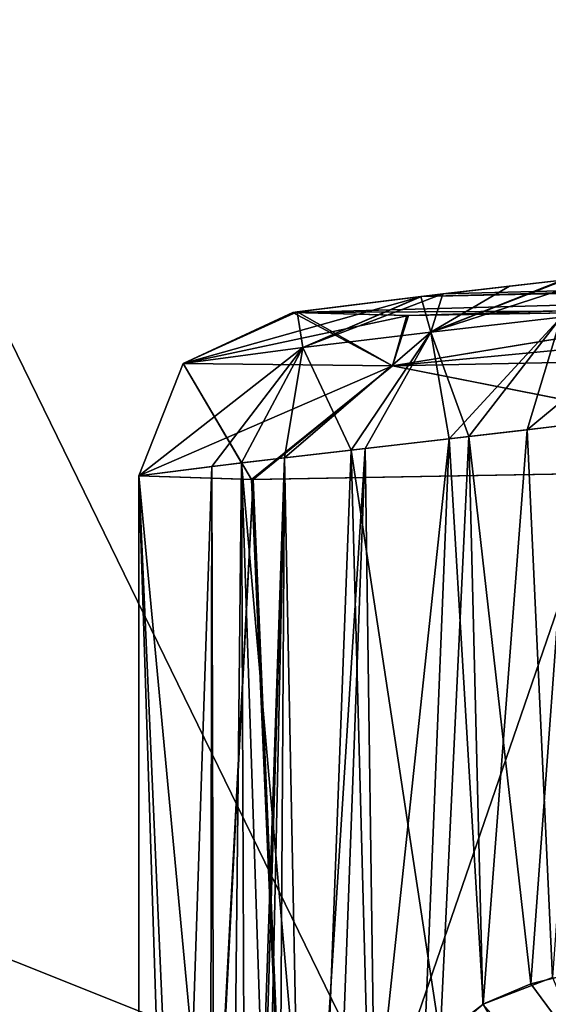
# Model space of a CAD drawing. Units: millimetres. Extents: x -120 to 35, y 0 to 106.
# Drawn here: x -18 to -16, y 78 to 81 of the extents above; entities that cross this region are included whole.
import ezdxf

# ---------------------------------------------------------------- set-up
doc = ezdxf.new("R2010")
doc.units = ezdxf.units.MM
doc.header["$LTSCALE"] = 26.699852
for name, color, linetype in [('1', 7, 'CONTINUOUS'), ('106', 7, 'CONTINUOUS'), ('107', 7, 'CONTINUOUS'), ('108', 7, 'CONTINUOUS'), ('117', 7, 'CONTINUOUS'), ('12', 7, 'CONTINUOUS'), ('121', 7, 'CONTINUOUS'), ('122', 7, 'CONTINUOUS'), ('72', 7, 'CONTINUOUS'), ('73', 7, 'CONTINUOUS'), ('74', 7, 'CONTINUOUS'), ('86', 7, 'CONTINUOUS'), ('92', 7, 'CONTINUOUS'), ('93', 7, 'CONTINUOUS')]:
    doc.layers.add(name, color=color, linetype=linetype)

msp = doc.modelspace()

# ---------------------------------------------------------------- linework, layer by layer
at = {"layer": '1', "linetype": 'Continuous'}
for points in [[(-11.5263, 80.5551, -23.5275), (-19.1613, 82.9185, -20.1943), (-14.1154, 85.8577, -23.2465), (-11.5263, 80.5551, -23.5275)], [(-16.7938, 78.0622, -20.5055), (-23.188, 80.6179, -15.988), (-19.1613, 82.9185, -20.1943), (-16.7938, 78.0622, -20.5055)], [(-16.7938, 78.0622, -20.5055), (-19.1613, 82.9185, -20.1943), (-11.5263, 80.5551, -23.5275), (-16.7938, 78.0622, -20.5055)], [(-21.0034, 76.1112, -16.2622), (-23.188, 80.6179, -15.988), (-16.7938, 78.0622, -20.5055), (-21.0034, 76.1112, -16.2622)], [(-10.0999, 74.8269, -23.7405), (-16.7938, 78.0622, -20.5055), (-11.5263, 80.5551, -23.5275), (-10.0999, 74.8269, -23.7405)]]:
    msp.add_3dface(points, dxfattribs=at)
at = {"layer": '106', "linetype": 'Continuous'}
for points in [[(-16.2263, 80.1505, 143.0259), (-16.5401, 80.1136, 137.7881), (-16.3508, 78.4449, 140.8907), (-16.2263, 80.1505, 143.0259)], [(-16.1882, 78.4863, 143.6941), (-16.2263, 80.1505, 143.0259), (-16.3508, 78.4449, 140.8907), (-16.1882, 78.4863, 143.6941)], [(-16.5401, 80.1136, 137.7881), (-16.8981, 80.0724, 132.051), (-16.6271, 78.2828, 136.3934), (-16.5401, 80.1136, 137.7881)], [(-16.4968, 78.3827, 138.4873), (-16.5401, 80.1136, 137.7881), (-16.6271, 78.2828, 136.3934), (-16.4968, 78.3827, 138.4873)], [(-16.3508, 78.4449, 140.8907), (-16.5401, 80.1136, 137.7881), (-16.4968, 78.3827, 138.4873), (-16.3508, 78.4449, 140.8907)], [(-16.8981, 80.0724, 132.051), (-17.2321, 80.0329, 126.5085), (-16.9993, 77.3764, 130.4091), (-16.8981, 80.0724, 132.051)], [(-16.8417, 77.9433, 132.9598), (-16.8981, 80.0724, 132.051), (-16.9993, 77.3764, 130.4091), (-16.8417, 77.9433, 132.9598)], [(-16.6271, 78.2828, 136.3934), (-16.8981, 80.0724, 132.051), (-16.8417, 77.9433, 132.9598), (-16.6271, 78.2828, 136.3934)], [(-17.2321, 80.0329, 126.5085), (-17.5451, 79.9936, 120.9271), (-17.2934, 74.264, 125.4454), (-17.2321, 80.0329, 126.5085)], [(-17.2145, 75.5344, 126.8126), (-17.2321, 80.0329, 126.5085), (-17.2934, 74.264, 125.4454), (-17.2145, 75.5344, 126.8126)], [(-16.9993, 77.3764, 130.4091), (-17.2321, 80.0329, 126.5085), (-17.1177, 76.5787, 128.4525), (-16.9993, 77.3764, 130.4091)], [(-17.1177, 76.5787, 128.4525), (-17.2321, 80.0329, 126.5085), (-17.2145, 75.5344, 126.8126), (-17.1177, 76.5787, 128.4525)], [(-17.2934, 74.264, 125.4454), (-17.5451, 79.9936, 120.9271), (-17.3332, 73.389, 124.7444), (-17.2934, 74.264, 125.4454)], [(-17.3332, 73.389, 124.7444), (-17.5451, 79.9936, 120.9271), (-17.5451, 73.3487, 120.9271), (-17.3332, 73.389, 124.7444)]]:
    msp.add_3dface(points, dxfattribs=at)
at = {"layer": '107', "linetype": 'Continuous'}
for points in [[(-17.5451, 73.3487, 120.9271), (-17.5451, 79.9936, 120.9271), (-17.1963, 79.9829, 116.4824), (-17.5451, 73.3487, 120.9271)], [(-17.1963, 79.9829, 116.4824), (-15.197, 80.0181, 111.2578), (-16.9065, 73.1926, 115.3107), (-17.1963, 79.9829, 116.4824)], [(-16.9065, 73.1926, 115.3107), (-15.197, 80.0181, 111.2578), (-14.5184, 73.1926, 110.1707), (-16.9065, 73.1926, 115.3107)], [(-17.5451, 73.1926, 120.9271), (-17.5451, 73.3487, 120.9271), (-17.1963, 79.9829, 116.4824), (-17.5451, 73.1926, 120.9271)], [(-17.5451, 73.1926, 120.9271), (-17.1963, 79.9829, 116.4824), (-16.9065, 73.1926, 115.3107), (-17.5451, 73.1926, 120.9271)]]:
    msp.add_3dface(points, dxfattribs=at)
at = {"layer": '108', "linetype": 'Continuous'}
for points in [[(-16.1882, 78.4863, 143.6941), (-16.3508, 78.4449, 140.8907), (-15.3627, 77.1056, 144.0237), (-16.1882, 78.4863, 143.6941)], [(-16.3508, 78.4449, 140.8907), (-16.4968, 78.3827, 138.4873), (-15.3627, 77.1056, 144.0237), (-16.3508, 78.4449, 140.8907)]]:
    msp.add_3dface(points, dxfattribs=at)
at = {"layer": '117', "linetype": 'Continuous'}
for points in [[(-16.6863, 80.5403, 127.5604), (-16.2464, 80.5916, 134.7272), (-10.0035, 80.7189, 127.5892), (-16.6863, 80.5403, 127.5604)], [(-16.6863, 80.5403, 127.5604), (-10.0035, 80.7189, 127.5892), (-10.2241, 80.6784, 120.5823), (-16.6863, 80.5403, 127.5604)], [(-17.0761, 80.4918, 120.6832), (-16.6863, 80.5403, 127.5604), (-10.2241, 80.6784, 120.5823), (-17.0761, 80.4918, 120.6832)], [(-17.0761, 80.4918, 120.6832), (-10.2241, 80.6784, 120.5823), (-16.7233, 80.4826, 116.5836), (-17.0761, 80.4918, 120.6832)], [(-10.2241, 80.6784, 120.5823), (-15.7384, 80.4985, 113.4424), (-16.7233, 80.4826, 116.5836), (-10.2241, 80.6784, 120.5823)], [(-16.4156, 80.5722, 132.0173), (-16.2464, 80.5916, 134.7272), (-16.6863, 80.5403, 127.5604), (-16.4156, 80.5722, 132.0173)], [(-17.0629, 80.4933, 120.8973), (-16.6863, 80.5403, 127.5604), (-17.0761, 80.4918, 120.6832), (-17.0629, 80.4933, 120.8973)]]:
    msp.add_3dface(points, dxfattribs=at)
at = {"layer": '12', "linetype": 'Continuous'}
for points in [[(-19.1613, 82.9185, 20.1943), (-16.7938, 78.0622, 20.5055), (-14.1154, 85.8577, 23.2465), (-19.1613, 82.9185, 20.1943)], [(-14.1154, 85.8577, 23.2465), (-16.7938, 78.0622, 20.5055), (-11.5263, 80.5551, 23.5275), (-14.1154, 85.8577, 23.2465)], [(-19.1613, 82.9185, 20.1943), (-21.0034, 76.1112, 16.2621), (-16.7938, 78.0622, 20.5055), (-19.1613, 82.9185, 20.1943)], [(-16.7938, 78.0622, 20.5055), (-15.5028, 72.8187, 20.7623), (-11.5263, 80.5551, 23.5275), (-16.7938, 78.0622, 20.5055)]]:
    msp.add_3dface(points, dxfattribs=at)
at = {"layer": '121', "linetype": 'Continuous'}
for points in [[(-16.2464, 80.5916, 134.7272), (-16.4156, 80.5722, 132.0173), (-16.6551, 80.4313, 133.7033), (-16.2464, 80.5916, 134.7272)], [(-16.2582, 80.4773, 140.094), (-16.2464, 80.5916, 134.7272), (-16.6551, 80.4313, 133.7033), (-16.2582, 80.4773, 140.094)], [(-16.4156, 80.5722, 132.0173), (-16.6863, 80.5403, 127.5604), (-16.6551, 80.4313, 133.7033), (-16.4156, 80.5722, 132.0173)], [(-16.6863, 80.5403, 127.5604), (-17.0629, 80.4933, 120.8973), (-17.0454, 80.3853, 127.3111), (-16.6863, 80.5403, 127.5604)], [(-16.6551, 80.4313, 133.7033), (-16.6863, 80.5403, 127.5604), (-17.0454, 80.3853, 127.3111), (-16.6551, 80.4313, 133.7033)], [(-17.0454, 80.3853, 127.3111), (-17.0629, 80.4933, 120.8973), (-17.4099, 80.336, 120.9173), (-17.0454, 80.3853, 127.3111)], [(-16.5401, 80.1136, 137.7881), (-16.2582, 80.4773, 140.094), (-16.6551, 80.4313, 133.7033), (-16.5401, 80.1136, 137.7881)], [(-16.5401, 80.1136, 137.7881), (-16.2263, 80.1505, 143.0259), (-16.2582, 80.4773, 140.094), (-16.5401, 80.1136, 137.7881)], [(-16.8981, 80.0724, 132.051), (-16.6551, 80.4313, 133.7033), (-17.0454, 80.3853, 127.3111), (-16.8981, 80.0724, 132.051)], [(-16.8981, 80.0724, 132.051), (-16.5401, 80.1136, 137.7881), (-16.6551, 80.4313, 133.7033), (-16.8981, 80.0724, 132.051)], [(-17.2321, 80.0329, 126.5085), (-17.0454, 80.3853, 127.3111), (-17.4099, 80.336, 120.9173), (-17.2321, 80.0329, 126.5085)], [(-17.2321, 80.0329, 126.5085), (-16.8981, 80.0724, 132.051), (-17.0454, 80.3853, 127.3111), (-17.2321, 80.0329, 126.5085)], [(-17.5451, 79.9936, 120.9271), (-17.2321, 80.0329, 126.5085), (-17.4099, 80.336, 120.9173), (-17.5451, 79.9936, 120.9271)]]:
    msp.add_3dface(points, dxfattribs=at)
at = {"layer": '122', "linetype": 'Continuous'}
for points in [[(-16.7722, 80.3291, 115.3348), (-14.7785, 80.5178, 111.5048), (-14.3994, 80.3769, 110.2414), (-16.7722, 80.3291, 115.3348)], [(-15.7384, 80.4985, 113.4424), (-14.7785, 80.5178, 111.5048), (-16.7722, 80.3291, 115.3348), (-15.7384, 80.4985, 113.4424)], [(-16.7233, 80.4826, 116.5836), (-15.7384, 80.4985, 113.4424), (-16.7722, 80.3291, 115.3348), (-16.7233, 80.4826, 116.5836)], [(-17.0629, 80.4933, 120.8973), (-17.0761, 80.4918, 120.6832), (-17.4099, 80.336, 120.9173), (-17.0629, 80.4933, 120.8973)], [(-17.0761, 80.4918, 120.6832), (-16.7233, 80.4826, 116.5836), (-17.4099, 80.336, 120.9173), (-17.0761, 80.4918, 120.6832)], [(-17.4099, 80.336, 120.9173), (-16.7233, 80.4826, 116.5836), (-16.7722, 80.3291, 115.3348), (-17.4099, 80.336, 120.9173)], [(-15.197, 80.0181, 111.2578), (-16.7722, 80.3291, 115.3348), (-14.3994, 80.3769, 110.2414), (-15.197, 80.0181, 111.2578)], [(-17.5451, 79.9936, 120.9271), (-17.4099, 80.336, 120.9173), (-16.7722, 80.3291, 115.3348), (-17.5451, 79.9936, 120.9271)], [(-17.1963, 79.9829, 116.4824), (-17.5451, 79.9936, 120.9271), (-16.7722, 80.3291, 115.3348), (-17.1963, 79.9829, 116.4824)], [(-15.197, 80.0181, 111.2578), (-17.1963, 79.9829, 116.4824), (-16.7722, 80.3291, 115.3348), (-15.197, 80.0181, 111.2578)]]:
    msp.add_3dface(points, dxfattribs=at)
at = {"layer": '72', "linetype": 'Continuous'}
for points in [[(-16.2848, 78.4646, -142.0112), (-15.6284, 76.8931, -140.001), (-16.496, 78.3828, -138.4999), (-16.2848, 78.4646, -142.0112)], [(-16.496, 78.3828, -138.4999), (-15.6284, 76.8931, -140.001), (-16.676, 78.2303, -135.6116), (-16.496, 78.3828, -138.4999)]]:
    msp.add_3dface(points, dxfattribs=at)
at = {"layer": '73', "linetype": 'Continuous'}
for points in [[(-17.2016, 79.9829, -116.5075), (-17.5451, 79.9936, -120.9271), (-16.9065, 73.1926, -115.3107), (-17.2016, 79.9829, -116.5075)], [(-16.9065, 73.1926, -115.3107), (-17.5451, 79.9936, -120.9271), (-17.5451, 73.3488, -120.9271), (-16.9065, 73.1926, -115.3107)], [(-15.2017, 80.018, -111.266), (-17.2016, 79.9829, -116.5075), (-16.9065, 73.1926, -115.3107), (-15.2017, 80.018, -111.266)], [(-14.5184, 73.1926, -110.1707), (-15.2017, 80.018, -111.266), (-16.9065, 73.1926, -115.3107), (-14.5184, 73.1926, -110.1707)]]:
    msp.add_3dface(points, dxfattribs=at)
at = {"layer": '74', "linetype": 'Continuous'}
for points in [[(-16.1638, 80.1581, -144.1269), (-16.2848, 78.4646, -142.0112), (-16.3623, 80.1342, -140.6968), (-16.1638, 80.1581, -144.1269)], [(-16.3623, 80.1342, -140.6968), (-16.496, 78.3828, -138.4999), (-16.6001, 80.1067, -136.8263), (-16.3623, 80.1342, -140.6968)], [(-16.2848, 78.4646, -142.0112), (-16.496, 78.3828, -138.4999), (-16.3623, 80.1342, -140.6968), (-16.2848, 78.4646, -142.0112)], [(-16.6001, 80.1067, -136.8263), (-16.8261, 77.9802, -133.2104), (-16.8553, 80.0774, -132.7407), (-16.6001, 80.1067, -136.8263)], [(-16.676, 78.2303, -135.6116), (-16.8261, 77.9802, -133.2104), (-16.6001, 80.1067, -136.8263), (-16.676, 78.2303, -135.6116)], [(-16.496, 78.3828, -138.4999), (-16.676, 78.2303, -135.6116), (-16.6001, 80.1067, -136.8263), (-16.496, 78.3828, -138.4999)], [(-17.1012, 80.0487, -128.7288), (-17.3075, 73.9764, -125.1966), (-17.3226, 80.0217, -124.9313), (-17.1012, 80.0487, -128.7288)], [(-17.255, 74.944, -126.1135), (-17.3075, 73.9764, -125.1966), (-17.1012, 80.0487, -128.7288), (-17.255, 74.944, -126.1135)], [(-17.1939, 75.7962, -127.1655), (-17.255, 74.944, -126.1135), (-17.1012, 80.0487, -128.7288), (-17.1939, 75.7962, -127.1655)], [(-17.1236, 76.5292, -128.3544), (-17.1939, 75.7962, -127.1655), (-17.1012, 80.0487, -128.7288), (-17.1236, 76.5292, -128.3544)], [(-17.0433, 77.1305, -129.6878), (-17.1236, 76.5292, -128.3544), (-17.1012, 80.0487, -128.7288), (-17.0433, 77.1305, -129.6878)], [(-16.8553, 80.0774, -132.7407), (-17.0433, 77.1305, -129.6878), (-17.1012, 80.0487, -128.7288), (-16.8553, 80.0774, -132.7407)], [(-16.9471, 77.6133, -131.2596), (-17.0433, 77.1305, -129.6878), (-16.8553, 80.0774, -132.7407), (-16.9471, 77.6133, -131.2596)], [(-16.8261, 77.9802, -133.2104), (-16.9471, 77.6133, -131.2596), (-16.8553, 80.0774, -132.7407), (-16.8261, 77.9802, -133.2104)], [(-17.3341, 73.3703, -124.7298), (-17.5451, 73.3488, -120.9271), (-17.3226, 80.0217, -124.9313), (-17.3341, 73.3703, -124.7298)], [(-17.5451, 73.3488, -120.9271), (-17.5451, 79.9936, -120.9271), (-17.3226, 80.0217, -124.9313), (-17.5451, 73.3488, -120.9271)], [(-17.3075, 73.9764, -125.1966), (-17.3341, 73.3703, -124.7298), (-17.3226, 80.0217, -124.9313), (-17.3075, 73.9764, -125.1966)]]:
    msp.add_3dface(points, dxfattribs=at)
at = {"layer": '86', "linetype": 'Continuous'}
for points in [[(-10.0119, 80.7187, -127.5892), (-16.6187, 80.5484, -128.6963), (-16.6842, 80.5405, -127.5953), (-10.0119, 80.7187, -127.5892)], [(-10.0119, 80.7187, -127.5892), (-16.6842, 80.5405, -127.5953), (-10.2244, 80.6784, -120.5823), (-10.0119, 80.7187, -127.5892)], [(-16.2552, 80.5906, -134.5863), (-16.6187, 80.5484, -128.6963), (-10.0119, 80.7187, -127.5892), (-16.2552, 80.5906, -134.5863)], [(-10.2244, 80.6784, -120.5823), (-16.6842, 80.5405, -127.5953), (-17.0761, 80.4918, -120.6851), (-10.2244, 80.6784, -120.5823)], [(-10.2244, 80.6784, -120.5823), (-17.0761, 80.4918, -120.6851), (-15.7402, 80.4984, -113.4468), (-10.2244, 80.6784, -120.5823)], [(-16.6842, 80.5405, -127.5953), (-17.0629, 80.4933, -120.8973), (-17.0761, 80.4918, -120.6851), (-16.6842, 80.5405, -127.5953)], [(-15.7402, 80.4984, -113.4468), (-17.0761, 80.4918, -120.6851), (-16.7285, 80.4826, -116.6081), (-15.7402, 80.4984, -113.4468)]]:
    msp.add_3dface(points, dxfattribs=at)
at = {"layer": '92', "linetype": 'Continuous'}
for points in [[(-15.7402, 80.4984, -113.4468), (-16.7285, 80.4826, -116.6081), (-16.7722, 80.3291, -115.3348), (-15.7402, 80.4984, -113.4468)], [(-14.3994, 80.3769, -110.2414), (-15.7402, 80.4984, -113.4468), (-16.7722, 80.3291, -115.3348), (-14.3994, 80.3769, -110.2414)], [(-16.7722, 80.3291, -115.3348), (-17.0629, 80.4933, -120.8973), (-17.4099, 80.336, -120.9174), (-16.7722, 80.3291, -115.3348)], [(-17.0761, 80.4918, -120.6851), (-17.0629, 80.4933, -120.8973), (-16.7722, 80.3291, -115.3348), (-17.0761, 80.4918, -120.6851)], [(-16.7285, 80.4826, -116.6081), (-17.0761, 80.4918, -120.6851), (-16.7722, 80.3291, -115.3348), (-16.7285, 80.4826, -116.6081)], [(-15.2017, 80.018, -111.266), (-14.3994, 80.3769, -110.2414), (-16.7722, 80.3291, -115.3348), (-15.2017, 80.018, -111.266)], [(-17.5451, 79.9936, -120.9271), (-17.2016, 79.9829, -116.5075), (-17.4099, 80.336, -120.9174), (-17.5451, 79.9936, -120.9271)], [(-17.2016, 79.9829, -116.5075), (-16.7722, 80.3291, -115.3348), (-17.4099, 80.336, -120.9174), (-17.2016, 79.9829, -116.5075)], [(-17.2016, 79.9829, -116.5075), (-15.2017, 80.018, -111.266), (-16.7722, 80.3291, -115.3348), (-17.2016, 79.9829, -116.5075)]]:
    msp.add_3dface(points, dxfattribs=at)
at = {"layer": '93', "linetype": 'Continuous'}
for points in [[(-16.2552, 80.5906, -134.5863), (-16.1172, 80.6064, -136.7923), (-16.6552, 80.4313, -133.7028), (-16.2552, 80.5906, -134.5863)], [(-16.6552, 80.4313, -133.7028), (-16.1172, 80.6064, -136.7923), (-16.2582, 80.4772, -140.0932), (-16.6552, 80.4313, -133.7028)], [(-16.6187, 80.5484, -128.6963), (-16.2552, 80.5906, -134.5863), (-16.6552, 80.4313, -133.7028), (-16.6187, 80.5484, -128.6963)], [(-17.0629, 80.4933, -120.8973), (-16.6842, 80.5405, -127.5953), (-17.4099, 80.336, -120.9174), (-17.0629, 80.4933, -120.8973)], [(-17.4099, 80.336, -120.9174), (-16.6842, 80.5405, -127.5953), (-17.0454, 80.3853, -127.3109), (-17.4099, 80.336, -120.9174)], [(-16.6842, 80.5405, -127.5953), (-16.6187, 80.5484, -128.6963), (-17.0454, 80.3853, -127.3109), (-16.6842, 80.5405, -127.5953)], [(-17.0454, 80.3853, -127.3109), (-16.6187, 80.5484, -128.6963), (-16.6552, 80.4313, -133.7028), (-17.0454, 80.3853, -127.3109)], [(-16.1638, 80.1581, -144.1269), (-16.3623, 80.1342, -140.6968), (-15.8928, 80.5218, -146.4848), (-16.1638, 80.1581, -144.1269)], [(-16.3623, 80.1342, -140.6968), (-16.2582, 80.4772, -140.0932), (-15.8928, 80.5218, -146.4848), (-16.3623, 80.1342, -140.6968)], [(-16.6001, 80.1067, -136.8263), (-16.6552, 80.4313, -133.7028), (-16.2582, 80.4772, -140.0932), (-16.6001, 80.1067, -136.8263)], [(-16.3623, 80.1342, -140.6968), (-16.6001, 80.1067, -136.8263), (-16.2582, 80.4772, -140.0932), (-16.3623, 80.1342, -140.6968)], [(-16.8553, 80.0774, -132.7407), (-17.1012, 80.0487, -128.7288), (-16.6552, 80.4313, -133.7028), (-16.8553, 80.0774, -132.7407)], [(-17.1012, 80.0487, -128.7288), (-17.0454, 80.3853, -127.3109), (-16.6552, 80.4313, -133.7028), (-17.1012, 80.0487, -128.7288)], [(-16.6001, 80.1067, -136.8263), (-16.8553, 80.0774, -132.7407), (-16.6552, 80.4313, -133.7028), (-16.6001, 80.1067, -136.8263)], [(-17.3226, 80.0217, -124.9313), (-17.5451, 79.9936, -120.9271), (-17.0454, 80.3853, -127.3109), (-17.3226, 80.0217, -124.9313)], [(-17.5451, 79.9936, -120.9271), (-17.4099, 80.336, -120.9174), (-17.0454, 80.3853, -127.3109), (-17.5451, 79.9936, -120.9271)], [(-17.1012, 80.0487, -128.7288), (-17.3226, 80.0217, -124.9313), (-17.0454, 80.3853, -127.3109), (-17.1012, 80.0487, -128.7288)]]:
    msp.add_3dface(points, dxfattribs=at)

doc.saveas('drawing.dxf')
